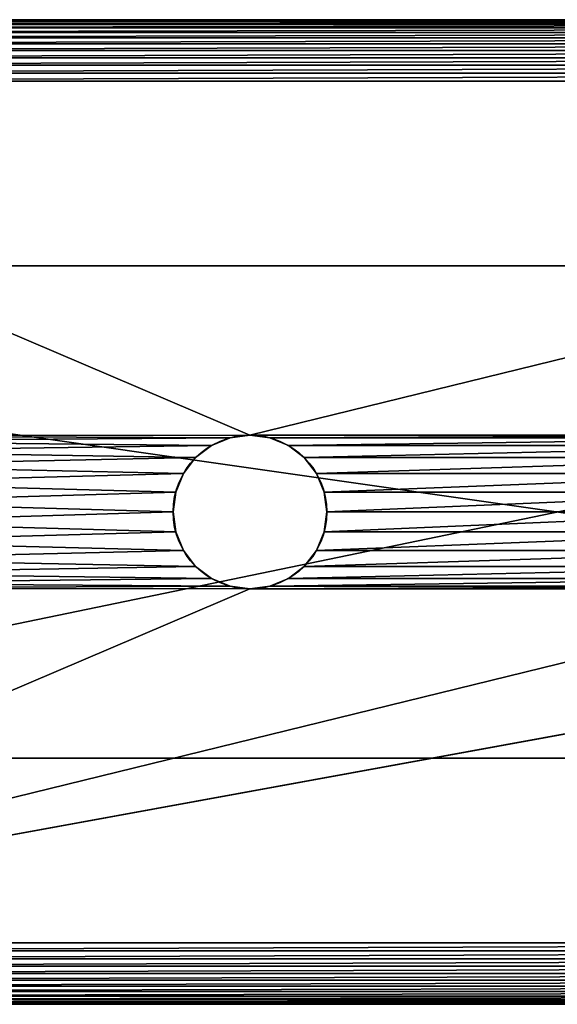
# Model space of a CAD drawing. Extents: x -2.4 to 11.6, y -4 to 0.
# Drawn here: x 2.4 to 4.6, y -4 to 0 of the extents above; entities that cross this region are included whole.
import ezdxf

# ---------------------------------------------------------------- set-up
doc = ezdxf.new("R2010")
doc.units = 0
doc.header["$MEASUREMENT"] = 0
doc.layers.get('0').update_dxf_attribs({"linetype": 'CONTINUOUS'})
doc.layers.add('BIKE_RACK', color=36, linetype='CONTINUOUS')

# ---------------------------------------------------------------- blocks, each defined once
blk = doc.blocks.new('COMPONENT_6')
for p, q in [((0, 2, 2), (14, 2, 2)), ((11.8396, 2), (2.1604, 2)), ((0, 0, 2), (14, 0, 2)), ((11.8396, 0), (2.1604, 0))]:
    blk.add_line(p, q)
mesh = blk.add_polyface()
corners = [(14, 0, 2), (0, 2, 2), (0, 0, 2), (14, 2, 2)]
mesh.append_faces([[corners[k] for k in face] for face in [(0, 1, 2), (1, 0, 3)]], dxfattribs={"vtx0": -1})
mesh = blk.add_polyface()
corners = [(0, 2, 2), (11.8396, 2), (2.1604, 2), (14, 2, 2)]
mesh.append_faces([[corners[k] for k in face] for face in [(0, 1, 2), (1, 0, 3)]], dxfattribs={"vtx0": -1})
mesh = blk.add_polyface()
corners = [(11.8396, 2), (2.1604, 0), (2.1604, 2), (11.8396, 0)]
mesh.append_faces([[corners[k] for k in face] for face in [(0, 1, 2), (1, 0, 3)]], dxfattribs={"vtx0": -1})
mesh = blk.add_polyface()
corners = [(14, 0, 2), (2.1604, 0), (11.8396, 0), (0, 0, 2)]
mesh.append_faces([[corners[k] for k in face] for face in [(0, 1, 2), (1, 0, 3)]], dxfattribs={"vtx0": -1})
blk = doc.blocks.new('COMPONENT_3')
for p, q in [((0, 0.25), (0, 9)), ((0, 0.25, 0.25), (0, 9, 0.25)), ((4, 9), (4, 0.25)), ((4, 9, 0.25), (4, 0.25, 0.25)), ((1.9191, 6.1769, 0.25), (1.9191, 6.1769)), ((2, 6.1875, 0.25), (2, 6.1875)), ((2.0809, 6.1769, 0.25), (2.0809, 6.1769)), ((1.8438, 6.1456, 0.25), (1.8438, 6.1456)), ((2.1563, 6.1456, 0.25), (2.1563, 6.1456)), ((1.779, 6.096, 0.25), (1.779, 6.096)), ((2.221, 6.096, 0.25), (2.221, 6.096)), ((1.7294, 6.0313, 0.25), (1.7294, 6.0313)), ((2.2706, 6.0313, 0.25), (2.2706, 6.0313)), ((1.6981, 5.9559, 0.25), (1.6981, 5.9559)), ((2.3019, 5.9559, 0.25), (2.3019, 5.9559)), ((1.6875, 5.875, 0.25), (1.6875, 5.875)), ((2.3125, 5.875, 0.25), (2.3125, 5.875)), ((1.6981, 5.7941, 0.25), (1.6981, 5.7941)), ((2.3019, 5.7941, 0.25), (2.3019, 5.7941)), ((1.7294, 5.7188, 0.25), (1.7294, 5.7188)), ((2.2706, 5.7188, 0.25), (2.2706, 5.7188)), ((1.779, 5.654, 0.25), (1.779, 5.654)), ((2.221, 5.654, 0.25), (2.221, 5.654)), ((1.8438, 5.6044, 0.25), (1.8438, 5.6044)), ((2.1563, 5.6044, 0.25), (2.1563, 5.6044)), ((1.9191, 5.5731, 0.25), (1.9191, 5.5731)), ((2, 5.5625, 0.25), (2, 5.5625)), ((2.0809, 5.5731, 0.25), (2.0809, 5.5731))]:
    blk.add_line(p, q)
for centre in [(2, 5.875), (2, 5.875, 0.25)]:
    blk.add_circle(centre, 0.3125)
mesh = blk.add_polyface()
corners = [(1.6981, 3.2941), (1.6877, 1.3638), (1.6875, 3.375), (1.6955, 1.4451), (1.724, 1.5215), (1.7294, 3.2188), (1.7713, 1.5879), (1.779, 3.154), (1.8342, 1.6399), (1.8438, 3.1044), (1.9084, 1.6738), (1.9191, 3.0731), (1.9888, 1.6873), (2, 3.0625), (2.0701, 1.6795), (2.0809, 3.0731), (2.1465, 1.651), (2.1563, 3.1044), (2.2129, 1.6037), (2.221, 3.154), (2.2649, 1.5408), (2.2706, 3.2188), (2.2988, 1.4666), (2.3019, 3.2941), (2.3123, 1.3862), (2.3125, 3.375), (1.6875, 5.875), (1.6981, 3.4559), (1.6981, 5.7941), (1.7294, 3.5313), (1.7294, 5.7188), (1.779, 3.596), (1.779, 5.654), (1.8438, 3.6456), (1.8438, 5.6044), (1.9191, 3.6769), (1.9191, 5.5731), (2, 3.6875), (2, 5.5625), (2.0809, 3.6769), (2.0809, 5.5731), (2.1563, 3.6456), (2.1563, 5.6044), (2.221, 3.596), (2.221, 5.654), (2.2706, 3.5313), (2.2706, 5.7188), (2.3019, 3.4559), (2.3019, 5.7941), (2.3125, 5.875), (0.25, 9.25), (1.69, 7.8352), (1.6903, 7.9168), (1.7117, 7.9955), (1.7527, 8.066), (1.8106, 8.1235), (3.75, 9.25), (1.8813, 8.1641), (1.9602, 8.185), (2.0418, 8.1847), (2.1205, 8.1633), (2.191, 8.1223), (2.2485, 8.0644), (2.2891, 7.9937), (2.31, 7.9148), (3.75, 0), (3.7826, 0.0021), (3.7826, 9.2479), (3.8147, 0.0085), (3.8147, 9.2415), (3.8457, 0.019), (3.8457, 9.231), (3.875, 0.0335), (3.875, 9.2165), (3.9022, 0.0517), (3.9022, 9.1983), (3.9268, 0.0732), (3.9268, 9.1768), (3.9483, 0.0978), (3.9483, 9.1522), (3.9665, 0.125), (3.9665, 9.125), (3.981, 0.1543), (3.981, 9.0957), (3.9915, 0.1853), (3.9915, 9.0647), (3.9979, 0.2174), (3.9979, 9.0326), (4, 0.25), (4, 9), (0, 9), (0.0021, 0.2174), (0, 0.25), (0.0021, 9.0326), (0.0085, 0.1853), (0.0085, 9.0647), (0.019, 0.1543), (0.019, 9.0957), (0.0335, 0.125), (0.0335, 9.125), (0.0517, 0.0978), (0.0517, 9.1522), (0.0732, 0.0732), (0.0732, 9.1768), (0.0978, 0.0517), (0.0978, 9.1983), (0.125, 0.0335), (0.125, 9.2165), (0.1543, 0.019), (0.1543, 9.231), (0.1853, 0.0085), (0.1853, 9.2415), (0.2174, 0.0021), (0.2174, 9.2479), (0.25, 0), (1.7012, 1.2834), (1.7351, 1.2092), (1.7871, 1.1463), (1.8535, 1.099), (1.9299, 1.0705), (2.0112, 1.0627), (2.0916, 1.0762), (2.1658, 1.1101), (2.2287, 1.1621), (2.276, 1.2285), (2.3045, 1.3049), (1.6981, 5.9559), (1.7109, 7.7563), (1.7294, 6.0313), (1.7515, 7.6856), (1.779, 6.096), (1.809, 7.6277), (1.8438, 6.1456), (1.8795, 7.5867), (1.9191, 6.1769), (1.9582, 7.5653), (2, 6.1875), (2.0398, 7.565), (2.0809, 6.1769), (2.1187, 7.5859), (2.1563, 6.1456), (2.1894, 7.6265), (2.221, 6.096), (2.2473, 7.684), (2.2706, 6.0313), (2.2883, 7.7545), (2.3019, 5.9559), (2.3097, 7.8332)]
mesh.append_faces([[corners[k] for k in face] for face in [(88, 87, 89), (90, 91, 92)]], dxfattribs={"vtx0": -1})
mesh.append_faces([[corners[k] for k in face] for face in [(0, 1, 2), (1, 0, 3), (3, 0, 4), (4, 5, 6), (6, 7, 8), (8, 9, 10), (10, 11, 12), (12, 13, 14), (14, 15, 16), (16, 17, 18), (18, 19, 20), (20, 21, 22), (22, 23, 24), (27, 28, 29), (29, 30, 31), (31, 32, 33), (33, 34, 35), (35, 36, 37), (37, 38, 39), (39, 40, 41), (41, 42, 43), (43, 44, 45), (45, 46, 47), (47, 48, 25), (51, 50, 52), (52, 50, 53), (53, 50, 54), (54, 50, 55), (55, 56, 57), (57, 56, 58), (58, 56, 59), (59, 56, 60), (60, 56, 61), (61, 56, 62), (62, 56, 63), (63, 56, 64), (65, 56, 66), (66, 67, 68), (68, 69, 70), (70, 71, 72), (72, 73, 74), (74, 75, 76), (76, 77, 78), (78, 79, 80), (80, 81, 82), (82, 83, 84), (84, 85, 86), (86, 87, 88), (91, 93, 94), (94, 95, 96), (96, 97, 98), (98, 99, 100), (100, 101, 102), (102, 103, 104), (104, 105, 106), (106, 107, 108), (108, 109, 110), (110, 111, 112), (112, 113, 114), (114, 118, 65), (115, 50, 1), (126, 127, 128), (128, 129, 130), (130, 131, 132), (132, 133, 134), (134, 135, 136), (136, 137, 138), (138, 139, 140), (140, 141, 142), (142, 143, 144), (144, 145, 146), (146, 147, 49)]], dxfattribs={"vtx0": -1, "vtx1": -1})
mesh.append_faces([[corners[k] for k in face] for face in [(50, 26, 2), (26, 50, 51), (64, 56, 49), (49, 56, 65), (114, 50, 115), (1, 50, 2), (65, 24, 25), (65, 25, 49)]], dxfattribs={"vtx0": -1, "vtx1": -1, "vtx2": -1})
mesh.append_faces([[corners[k] for k in face] for face in [(4, 0, 5), (6, 5, 7), (8, 7, 9), (10, 9, 11), (12, 11, 13), (14, 13, 15), (16, 15, 17), (18, 17, 19), (20, 19, 21), (22, 21, 23), (24, 23, 25), (26, 27, 2), (27, 26, 28), (29, 28, 30), (31, 30, 32), (33, 32, 34), (35, 34, 36), (37, 36, 38), (39, 38, 40), (41, 40, 42), (43, 42, 44), (45, 44, 46), (47, 46, 48), (25, 48, 49), (55, 50, 56), (66, 56, 67), (68, 67, 69), (70, 69, 71), (72, 71, 73), (74, 73, 75), (76, 75, 77), (78, 77, 79), (80, 79, 81), (82, 81, 83), (84, 83, 85), (86, 85, 87), (91, 90, 93), (94, 93, 95), (96, 95, 97), (98, 97, 99), (100, 99, 101), (102, 101, 103), (104, 103, 105), (106, 105, 107), (108, 107, 109), (110, 109, 111), (112, 111, 113), (114, 113, 50), (114, 115, 116), (114, 116, 117), (114, 117, 118), (65, 118, 119), (65, 119, 120), (65, 120, 121), (65, 121, 122), (65, 122, 123), (65, 123, 124), (65, 124, 125), (65, 125, 24), (51, 126, 26), (126, 51, 127), (128, 127, 129), (130, 129, 131), (132, 131, 133), (134, 133, 135), (136, 135, 137), (138, 137, 139), (140, 139, 141), (142, 141, 143), (144, 143, 145), (146, 145, 147), (49, 147, 64)]], dxfattribs={"vtx0": -1, "vtx2": -1})
mesh = blk.add_polyface()
corners = [(1.6981, 5.9559, 0.25), (1.69, 7.8352, 0.25), (1.6875, 5.875, 0.25), (1.7109, 7.7563, 0.25), (1.7294, 6.0313, 0.25), (1.7515, 7.6856, 0.25), (1.779, 6.096, 0.25), (1.809, 7.6277, 0.25), (1.8438, 6.1456, 0.25), (1.8795, 7.5867, 0.25), (1.9191, 6.1769, 0.25), (1.9582, 7.5653, 0.25), (2, 6.1875, 0.25), (2.0398, 7.565, 0.25), (2.0809, 6.1769, 0.25), (2.1187, 7.5859, 0.25), (2.1563, 6.1456, 0.25), (2.1894, 7.6265, 0.25), (2.221, 6.096, 0.25), (2.2473, 7.684, 0.25), (2.2706, 6.0313, 0.25), (2.2883, 7.7545, 0.25), (2.3019, 5.9559, 0.25), (2.3097, 7.8332, 0.25), (2.3125, 5.875, 0.25), (2.31, 7.9148, 0.25), (0.0021, 0.2174, 0.25), (0, 9, 0.25), (0, 0.25, 0.25), (0.0021, 9.0326, 0.25), (0.0085, 0.1853, 0.25), (0.0085, 9.0647, 0.25), (0.019, 0.1543, 0.25), (0.019, 9.0957, 0.25), (0.0335, 0.125, 0.25), (0.0335, 9.125, 0.25), (0.0517, 0.0978, 0.25), (0.0517, 9.1522, 0.25), (0.0732, 0.0732, 0.25), (0.0732, 9.1768, 0.25), (0.0978, 0.0517, 0.25), (0.0978, 9.1983, 0.25), (0.125, 0.0335, 0.25), (0.125, 9.2165, 0.25), (0.1543, 0.019, 0.25), (0.1543, 9.231, 0.25), (0.1853, 0.0085, 0.25), (0.1853, 9.2415, 0.25), (0.2174, 0.0021, 0.25), (0.2174, 9.2479, 0.25), (0.25, 0, 0.25), (0.25, 9.25, 0.25), (1.7012, 1.2834, 0.25), (1.7351, 1.2092, 0.25), (1.7871, 1.1463, 0.25), (1.8535, 1.099, 0.25), (3.75, 0, 0.25), (1.6877, 1.3638, 0.25), (1.6875, 3.375, 0.25), (1.9299, 1.0705, 0.25), (2.0112, 1.0627, 0.25), (2.0916, 1.0762, 0.25), (2.1658, 1.1101, 0.25), (2.2287, 1.1621, 0.25), (2.276, 1.2285, 0.25), (2.3045, 1.3049, 0.25), (2.3123, 1.3862, 0.25), (2.3125, 3.375, 0.25), (1.8106, 8.1235, 0.25), (3.75, 9.25, 0.25), (1.7527, 8.066, 0.25), (1.7117, 7.9955, 0.25), (1.6903, 7.9168, 0.25), (1.8813, 8.1641, 0.25), (1.9602, 8.185, 0.25), (2.0418, 8.1847, 0.25), (2.1205, 8.1633, 0.25), (2.191, 8.1223, 0.25), (2.2485, 8.0644, 0.25), (2.2891, 7.9937, 0.25), (3.7826, 0.0021, 0.25), (3.7826, 9.2479, 0.25), (3.8147, 0.0085, 0.25), (3.8147, 9.2415, 0.25), (3.8457, 0.019, 0.25), (3.8457, 9.231, 0.25), (3.875, 0.0335, 0.25), (3.875, 9.2165, 0.25), (3.9022, 0.0517, 0.25), (3.9022, 9.1983, 0.25), (3.9268, 0.0732, 0.25), (3.9268, 9.1768, 0.25), (3.9483, 0.0978, 0.25), (3.9483, 9.1522, 0.25), (3.9665, 0.125, 0.25), (3.9665, 9.125, 0.25), (3.981, 0.1543, 0.25), (3.981, 9.0957, 0.25), (3.9915, 0.1853, 0.25), (3.9915, 9.0647, 0.25), (3.9979, 0.2174, 0.25), (3.9979, 9.0326, 0.25), (4, 0.25, 0.25), (4, 9, 0.25), (1.6981, 3.4559, 0.25), (1.6981, 5.7941, 0.25), (1.7294, 3.5313, 0.25), (1.7294, 5.7188, 0.25), (1.779, 3.596, 0.25), (1.779, 5.654, 0.25), (1.8438, 3.6456, 0.25), (1.8438, 5.6044, 0.25), (1.9191, 3.6769, 0.25), (1.9191, 5.5731, 0.25), (2, 3.6875, 0.25), (2, 5.5625, 0.25), (2.0809, 3.6769, 0.25), (2.0809, 5.5731, 0.25), (2.1563, 3.6456, 0.25), (2.1563, 5.6044, 0.25), (2.221, 3.596, 0.25), (2.221, 5.654, 0.25), (2.2706, 3.5313, 0.25), (2.2706, 5.7188, 0.25), (2.3019, 3.4559, 0.25), (2.3019, 5.7941, 0.25), (1.6981, 3.2941, 0.25), (1.6955, 1.4451, 0.25), (1.724, 1.5215, 0.25), (1.7294, 3.2188, 0.25), (1.7713, 1.5879, 0.25), (1.779, 3.154, 0.25), (1.8342, 1.6399, 0.25), (1.8438, 3.1044, 0.25), (1.9084, 1.6738, 0.25), (1.9191, 3.0731, 0.25), (1.9888, 1.6873, 0.25), (2, 3.0625, 0.25), (2.0701, 1.6795, 0.25), (2.0809, 3.0731, 0.25), (2.1465, 1.651, 0.25), (2.1563, 3.1044, 0.25), (2.2129, 1.6037, 0.25), (2.221, 3.154, 0.25), (2.2649, 1.5408, 0.25), (2.2706, 3.2188, 0.25), (2.2988, 1.4666, 0.25), (2.3019, 3.2941, 0.25)]
mesh.append_faces([[corners[k] for k in face] for face in [(26, 27, 28), (101, 102, 103)]], dxfattribs={"vtx0": -1})
mesh.append_faces([[corners[k] for k in face] for face in [(0, 1, 2), (1, 0, 3), (3, 4, 5), (5, 6, 7), (7, 8, 9), (9, 10, 11), (11, 12, 13), (13, 14, 15), (15, 16, 17), (17, 18, 19), (19, 20, 21), (21, 22, 23), (23, 24, 25), (27, 26, 29), (29, 30, 31), (31, 32, 33), (33, 34, 35), (35, 36, 37), (37, 38, 39), (39, 40, 41), (41, 42, 43), (43, 44, 45), (45, 46, 47), (47, 48, 49), (49, 50, 51), (52, 50, 53), (53, 50, 54), (54, 50, 55), (55, 56, 59), (59, 56, 60), (60, 56, 61), (61, 56, 62), (62, 56, 63), (63, 56, 64), (64, 56, 65), (65, 56, 66), (51, 68, 69), (68, 51, 70), (70, 51, 71), (71, 51, 72), (72, 51, 1), (69, 80, 81), (81, 82, 83), (83, 84, 85), (85, 86, 87), (87, 88, 89), (89, 90, 91), (91, 92, 93), (93, 94, 95), (95, 96, 97), (97, 98, 99), (99, 100, 101), (104, 2, 58), (2, 104, 105), (105, 106, 107), (107, 108, 109), (109, 110, 111), (111, 112, 113), (113, 114, 115), (115, 116, 117), (117, 118, 119), (119, 120, 121), (121, 122, 123), (123, 124, 125), (125, 67, 24), (126, 128, 129), (129, 130, 131), (131, 132, 133), (133, 134, 135), (135, 136, 137), (137, 138, 139), (139, 140, 141), (141, 142, 143), (143, 144, 145), (145, 146, 147), (147, 66, 67)]], dxfattribs={"vtx0": -1, "vtx1": -1})
mesh.append_faces([[corners[k] for k in face] for face in [(51, 50, 52), (51, 57, 58), (66, 56, 67), (67, 56, 24), (1, 51, 2), (2, 51, 58), (69, 25, 24), (69, 24, 56)]], dxfattribs={"vtx0": -1, "vtx1": -1, "vtx2": -1})
mesh.append_faces([[corners[k] for k in face] for face in [(3, 0, 4), (5, 4, 6), (7, 6, 8), (9, 8, 10), (11, 10, 12), (13, 12, 14), (15, 14, 16), (17, 16, 18), (19, 18, 20), (21, 20, 22), (23, 22, 24), (29, 26, 30), (31, 30, 32), (33, 32, 34), (35, 34, 36), (37, 36, 38), (39, 38, 40), (41, 40, 42), (43, 42, 44), (45, 44, 46), (47, 46, 48), (49, 48, 50), (55, 50, 56), (51, 52, 57), (69, 68, 73), (69, 73, 74), (69, 74, 75), (69, 75, 76), (69, 76, 77), (69, 77, 78), (69, 78, 79), (69, 79, 25), (69, 56, 80), (81, 80, 82), (83, 82, 84), (85, 84, 86), (87, 86, 88), (89, 88, 90), (91, 90, 92), (93, 92, 94), (95, 94, 96), (97, 96, 98), (99, 98, 100), (101, 100, 102), (105, 104, 106), (107, 106, 108), (109, 108, 110), (111, 110, 112), (113, 112, 114), (115, 114, 116), (117, 116, 118), (119, 118, 120), (121, 120, 122), (123, 122, 124), (125, 124, 67), (57, 126, 58), (126, 57, 127), (126, 127, 128), (129, 128, 130), (131, 130, 132), (133, 132, 134), (135, 134, 136), (137, 136, 138), (139, 138, 140), (141, 140, 142), (143, 142, 144), (145, 144, 146), (147, 146, 66)]], dxfattribs={"vtx0": -1, "vtx2": -1})
mesh = blk.add_polyface()
corners = [(0, 9, 0.25), (0, 0.25), (0, 0.25, 0.25), (0, 9)]
mesh.append_faces([[corners[k] for k in face] for face in [(0, 1, 2), (1, 0, 3)]], dxfattribs={"vtx0": -1})
mesh = blk.add_polyface()
corners = [(4, 9), (4, 0.25, 0.25), (4, 0.25), (4, 9, 0.25)]
mesh.append_faces([[corners[k] for k in face] for face in [(0, 1, 2), (1, 0, 3)]], dxfattribs={"vtx0": -1})
mesh = blk.add_polyface()
corners = [(1.9191, 6.1769, 0.25), (1.8438, 6.1456), (1.9191, 6.1769), (1.8438, 6.1456, 0.25)]
mesh.append_faces([[corners[k] for k in face] for face in [(0, 1, 2), (1, 0, 3)]], dxfattribs={"vtx0": -1})
mesh = blk.add_polyface()
corners = [(2, 6.1875, 0.25), (1.9191, 6.1769), (2, 6.1875), (1.9191, 6.1769, 0.25)]
mesh.append_faces([[corners[k] for k in face] for face in [(0, 1, 2), (1, 0, 3)]], dxfattribs={"vtx0": -1})
mesh = blk.add_polyface()
corners = [(2.0809, 6.1769, 0.25), (2, 6.1875), (2.0809, 6.1769), (2, 6.1875, 0.25)]
mesh.append_faces([[corners[k] for k in face] for face in [(0, 1, 2), (1, 0, 3)]], dxfattribs={"vtx0": -1})
mesh = blk.add_polyface()
corners = [(2.1563, 6.1456, 0.25), (2.0809, 6.1769), (2.1563, 6.1456), (2.0809, 6.1769, 0.25)]
mesh.append_faces([[corners[k] for k in face] for face in [(0, 1, 2), (1, 0, 3)]], dxfattribs={"vtx0": -1})
mesh = blk.add_polyface()
corners = [(1.8438, 6.1456, 0.25), (1.779, 6.096), (1.8438, 6.1456), (1.779, 6.096, 0.25)]
mesh.append_faces([[corners[k] for k in face] for face in [(0, 1, 2), (1, 0, 3)]], dxfattribs={"vtx0": -1})
mesh = blk.add_polyface()
corners = [(2.221, 6.096, 0.25), (2.1563, 6.1456), (2.221, 6.096), (2.1563, 6.1456, 0.25)]
mesh.append_faces([[corners[k] for k in face] for face in [(0, 1, 2), (1, 0, 3)]], dxfattribs={"vtx0": -1})
mesh = blk.add_polyface()
corners = [(1.779, 6.096), (1.7294, 6.0313, 0.25), (1.7294, 6.0313), (1.779, 6.096, 0.25)]
mesh.append_faces([[corners[k] for k in face] for face in [(0, 1, 2), (1, 0, 3)]], dxfattribs={"vtx0": -1})
mesh = blk.add_polyface()
corners = [(2.221, 6.096, 0.25), (2.2706, 6.0313), (2.2706, 6.0313, 0.25), (2.221, 6.096)]
mesh.append_faces([[corners[k] for k in face] for face in [(0, 1, 2), (1, 0, 3)]], dxfattribs={"vtx0": -1})
mesh = blk.add_polyface()
corners = [(1.7294, 6.0313), (1.6981, 5.9559, 0.25), (1.6981, 5.9559), (1.7294, 6.0313, 0.25)]
mesh.append_faces([[corners[k] for k in face] for face in [(0, 1, 2), (1, 0, 3)]], dxfattribs={"vtx0": -1})
mesh = blk.add_polyface()
corners = [(2.2706, 6.0313, 0.25), (2.3019, 5.9559), (2.3019, 5.9559, 0.25), (2.2706, 6.0313)]
mesh.append_faces([[corners[k] for k in face] for face in [(0, 1, 2), (1, 0, 3)]], dxfattribs={"vtx0": -1})
mesh = blk.add_polyface()
corners = [(1.6981, 5.9559), (1.6875, 5.875, 0.25), (1.6875, 5.875), (1.6981, 5.9559, 0.25)]
mesh.append_faces([[corners[k] for k in face] for face in [(0, 1, 2), (1, 0, 3)]], dxfattribs={"vtx0": -1})
mesh = blk.add_polyface()
corners = [(2.3019, 5.9559, 0.25), (2.3125, 5.875), (2.3125, 5.875, 0.25), (2.3019, 5.9559)]
mesh.append_faces([[corners[k] for k in face] for face in [(0, 1, 2), (1, 0, 3)]], dxfattribs={"vtx0": -1})
mesh = blk.add_polyface()
corners = [(1.6875, 5.875), (1.6981, 5.7941, 0.25), (1.6981, 5.7941), (1.6875, 5.875, 0.25)]
mesh.append_faces([[corners[k] for k in face] for face in [(0, 1, 2), (1, 0, 3)]], dxfattribs={"vtx0": -1})
mesh = blk.add_polyface()
corners = [(2.3125, 5.875, 0.25), (2.3019, 5.7941), (2.3019, 5.7941, 0.25), (2.3125, 5.875)]
mesh.append_faces([[corners[k] for k in face] for face in [(0, 1, 2), (1, 0, 3)]], dxfattribs={"vtx0": -1})
mesh = blk.add_polyface()
corners = [(1.6981, 5.7941), (1.7294, 5.7188, 0.25), (1.7294, 5.7188), (1.6981, 5.7941, 0.25)]
mesh.append_faces([[corners[k] for k in face] for face in [(0, 1, 2), (1, 0, 3)]], dxfattribs={"vtx0": -1})
mesh = blk.add_polyface()
corners = [(2.3019, 5.7941, 0.25), (2.2706, 5.7188), (2.2706, 5.7188, 0.25), (2.3019, 5.7941)]
mesh.append_faces([[corners[k] for k in face] for face in [(0, 1, 2), (1, 0, 3)]], dxfattribs={"vtx0": -1})
mesh = blk.add_polyface()
corners = [(1.7294, 5.7188), (1.779, 5.654, 0.25), (1.779, 5.654), (1.7294, 5.7188, 0.25)]
mesh.append_faces([[corners[k] for k in face] for face in [(0, 1, 2), (1, 0, 3)]], dxfattribs={"vtx0": -1})
mesh = blk.add_polyface()
corners = [(2.2706, 5.7188, 0.25), (2.221, 5.654), (2.221, 5.654, 0.25), (2.2706, 5.7188)]
mesh.append_faces([[corners[k] for k in face] for face in [(0, 1, 2), (1, 0, 3)]], dxfattribs={"vtx0": -1})
mesh = blk.add_polyface()
corners = [(1.779, 5.654, 0.25), (1.8438, 5.6044), (1.779, 5.654), (1.8438, 5.6044, 0.25)]
mesh.append_faces([[corners[k] for k in face] for face in [(0, 1, 2), (1, 0, 3)]], dxfattribs={"vtx0": -1})
mesh = blk.add_polyface()
corners = [(2.1563, 5.6044, 0.25), (2.221, 5.654), (2.1563, 5.6044), (2.221, 5.654, 0.25)]
mesh.append_faces([[corners[k] for k in face] for face in [(0, 1, 2), (1, 0, 3)]], dxfattribs={"vtx0": -1})
mesh = blk.add_polyface()
corners = [(1.8438, 5.6044, 0.25), (1.9191, 5.5731), (1.8438, 5.6044), (1.9191, 5.5731, 0.25)]
mesh.append_faces([[corners[k] for k in face] for face in [(0, 1, 2), (1, 0, 3)]], dxfattribs={"vtx0": -1})
mesh = blk.add_polyface()
corners = [(2.0809, 5.5731, 0.25), (2.1563, 5.6044), (2.0809, 5.5731), (2.1563, 5.6044, 0.25)]
mesh.append_faces([[corners[k] for k in face] for face in [(0, 1, 2), (1, 0, 3)]], dxfattribs={"vtx0": -1})
mesh = blk.add_polyface()
corners = [(1.9191, 5.5731, 0.25), (2, 5.5625), (1.9191, 5.5731), (2, 5.5625, 0.25)]
mesh.append_faces([[corners[k] for k in face] for face in [(0, 1, 2), (1, 0, 3)]], dxfattribs={"vtx0": -1})
mesh = blk.add_polyface()
corners = [(2, 5.5625, 0.25), (2.0809, 5.5731), (2, 5.5625), (2.0809, 5.5731, 0.25)]
mesh.append_faces([[corners[k] for k in face] for face in [(0, 1, 2), (1, 0, 3)]], dxfattribs={"vtx0": -1})

msp = doc.modelspace()

# ---------------------------------------------------------------- block references
at = {"layer": 'BIKE_RACK', "color": 250, "rotation": 90.00000000000001}
msp.add_blockref('COMPONENT_3', (9.25, -4, -0.25), dxfattribs=at)
at = {"layer": 'BIKE_RACK', "color": 250}
msp.add_blockref('COMPONENT_6', (-2.375, -3, 33.75), dxfattribs=at)

doc.saveas('drawing.dxf')
